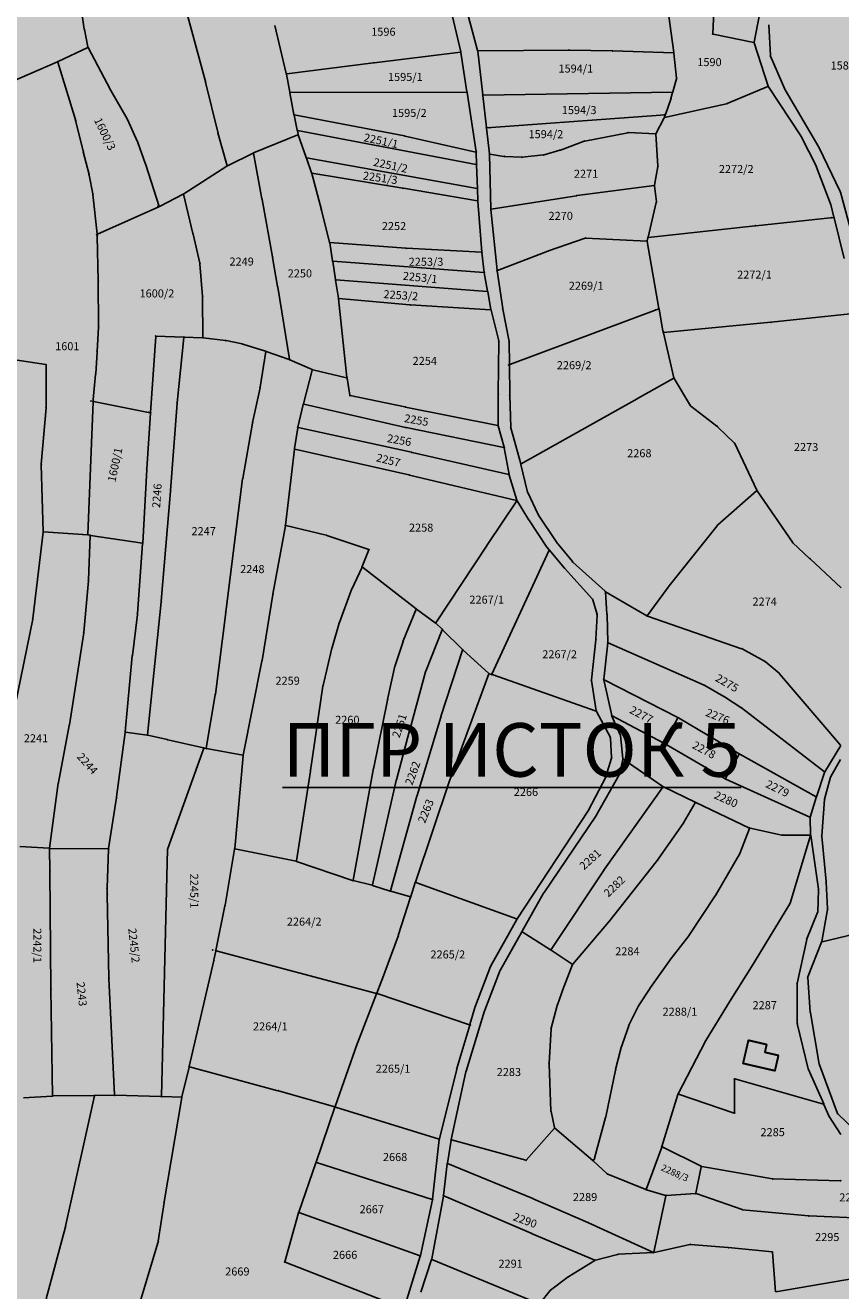
# Model space of a CAD drawing. Units: metres. Extents: x 7528497 to 7531417, y 4822995 to 4824480.
# Drawn here: x 7529656 to 7529961, y 4823550 to 4824022 of the extents above; entities that cross this region are included whole.
import ezdxf
from ezdxf.enums import TextEntityAlignment as Align

# ---------------------------------------------------------------- set-up
doc = ezdxf.new("R2010")
doc.units = ezdxf.units.M
for name, color, linetype in [('000_Legenda-text', 7, 'Continuous'), ('G_01_Parcele_granice', 254, 'Continuous'), ('G_02_Broj_parcele', 254, 'Continuous'), ('G_03_Objekti_granice', 254, 'Continuous'), ('G_25_Topografski znaci', 254, 'Continuous')]:
    doc.layers.add(name, color=color, linetype=linetype)
doc.layers.add('A_NAM_Poljoprivredno', color=7, linetype='Continuous', true_color=0xe2e2c5)
doc.layers.add('A_NAM_Sumsko', color=7, linetype='Continuous', true_color=0x73ce78)
doc.styles.add('0.KONACNO-istok 5 dobijena podloga- sredjen$0$STANDARD', font='txt')
doc.styles.add('Times', font='times.ttf')

# ---------------------------------------------------------------- blocks, each defined once
blk = doc.blocks.new('0.KONACNO-istok 5 dobijena podloga- sredjen$0$T1')
at = {"linetype": 'Continuous'}
blk.add_point((0, 0), dxfattribs=at)
at = {"style": '0.KONACNO-istok 5 dobijena podloga- sredjen$0$STANDARD'}
blk.add_attdef('OZN-TAC', (0, 0), '', height=5, dxfattribs=at)

msp = doc.modelspace()

# ---------------------------------------------------------------- hatches: boundary and pattern name
at = {"layer": 'A_NAM_Poljoprivredno'}
h = msp.add_hatch(color=256, dxfattribs=at)
h.dxf.hatch_style = 1
h.paths.add_polyline_path([(7530491.65, 4823954.18), (7530487.71, 4823950.34), (7530474.71, 4823954.09), (7530474.22, 4823951.87), (7530468.72, 4823952.21), (7530463.06, 4823949.79), (7530457.1, 4823947.25), (7530452.62, 4823942.72), (7530436.44, 4823973.77), (7530434.27, 4823982.47), (7530452.48, 4823993.33), (7530465.67, 4824001.2), (7530482.21, 4824006.58), (7530479.67, 4824018.37), (7530477.98, 4824026.75), (7530478.06, 4824046.38), (7530482.37, 4824062), (7530491.65, 4824060.89), (7530491.65, 4824080.03), (7530483.85, 4824078.3), (7530383.85, 4824072.67), (7530146.98, 4824059.41), (7530129.01, 4824058.48), (7529660.01, 4824073.52, 0.375605), (7529647.79, 4824063.5), (7529604.46, 4823804.28, -0.084019), (7529593.1, 4823771.48), (7529595.95, 4823765.31), (7529604.99, 4823742.64), (7529615.25, 4823725.95), (7529616.97, 4823709), (7529612.89, 4823685.24), (7529611.83, 4823664.51), (7529613.55, 4823652.33), (7529616.49, 4823644.08), (7529617.96, 4823635.38), (7529616.41, 4823627.78), (7529612.88, 4823619.6), (7529606.75, 4823606.96), (7529606.89, 4823599.23), (7529609.77, 4823583.44), (7529608.5, 4823572.18), (7529604.35, 4823565.85), (7529588.74, 4823559.74), (7529580.82, 4823557.82), (7529575.43, 4823548.23), (7529571.49, 4823541.26), (7529568.01, 4823528.18), (7529570.8, 4823511.37), (7529577.27, 4823489.17), (7529581.41, 4823480.42), (7529591.22, 4823445.8), (7529590.03, 4823439.6), (7529598.1, 4823433.21), (7529602.32, 4823428.17), (7529602.69, 4823418.75), (7529599.11, 4823383.07), (7529593.34, 4823368.39), (7529592.52, 4823364.27), (7529605.8, 4823350.48), (7529613.44, 4823340.49), (7529616.22, 4823333.4), (7529615.84, 4823319.06), (7529611.7, 4823309.95), (7529612.25, 4823292.78), (7529614.09, 4823266.6), (7529616.33, 4823253.68), (7529619.78, 4823236.51), (7529635.64, 4823204.22), (7529643.63, 4823189.21), (7529653.11, 4823173.23), (7529658.63, 4823165.86), (7529663.73, 4823147.96), (7529662.28, 4823137.59), (7529654.36, 4823125.41), (7529653.54, 4823113.47), (7529665.51, 4823086.4), (7529665.61, 4823084.92), (7529666.26, 4823075.66), (7529661.68, 4823066.24), (7529651.19, 4823050.99), (7529647.93, 4823042.31), (7529648.16, 4823038.93), (7529646.33, 4823024.36), (7529648.91, 4823020.09), (7530491.65, 4823020.09)])
h.paths.add_polyline_path([(7530049.2, 4823606.14), (7530038.73, 4823613.1), (7530025.29, 4823616.9), (7530016.16, 4823615.6), (7530006.35, 4823613.82), (7529993.17, 4823608.89), (7529982.67, 4823607.87), (7529966.15, 4823609.63), (7529959.5, 4823615.96), (7529952.65, 4823634.36), (7529949.28, 4823653.69), (7529948.3, 4823666.92), (7529953.57, 4823680.15), (7529987.18, 4823688.19), (7530000.33, 4823692.05), (7530004.03, 4823694.16), (7530024.01, 4823698.42), (7530049.29, 4823706.08), (7530058.51, 4823707.6), (7530077.75, 4823715.79), (7530077.03, 4823721.22), (7530087.38, 4823722.81), (7530105.78, 4823725.42), (7530112.9, 4823733.09), (7530117.58, 4823729.9), (7530124.97, 4823730.38), (7530132.68, 4823732.85), (7530135.54, 4823733.77), (7530143.46, 4823737.35), (7530153.1, 4823746.1), (7530138.86, 4823788.65), (7530127.29, 4823817.49), (7530113.21, 4823816.72), (7530106.9, 4823814.61), (7530099.24, 4823813.79), (7530077.92, 4823809.15), (7530052.41, 4823810.68), (7530034.66, 4823807.19), (7529999.85, 4823803.63), (7529998.49, 4823821.55), (7529997.81, 4823830.58), (7530001.45, 4823836.82), (7530005.7, 4823844.13), (7530020.43, 4823860.16), (7530033.58, 4823871.04), (7530051.78, 4823871.93), (7530067.54, 4823869.88), (7530085.52, 4823866.09), (7530117.21, 4823863.34), (7530111.39, 4823891.19), (7530150.69, 4823897.75), (7530153.45, 4823898.21), (7530153.55, 4823910.24), (7530152.94, 4823913.57), (7530153.03, 4823927.2), (7530155.72, 4823942.59), (7530158.93, 4823943.58), (7530185.47, 4823939.29), (7530210.17, 4823937.1), (7530218.02, 4823938.72), (7530222.43, 4823940.04), (7530228.61, 4823943.21), (7530236.45, 4823951.94), (7530240.78, 4823955.64), (7530249.02, 4823962.8), (7530258.33, 4823975.89), (7530262.73, 4823975.91), (7530272.57, 4823977.52), (7530290.79, 4823981.57), (7530306.96, 4823996.96), (7530307.07, 4823999.92), (7530307.6, 4824014.05), (7530288.16, 4824011.68), (7530299.24, 4824030.72), (7530322.12, 4824026.51), (7530329.77, 4824026.08), (7530341.36, 4824022.84), (7530378.72, 4824012.2), (7530374.67, 4823992.74), (7530373.54, 4823986.97), (7530380.05, 4823986.83), (7530390.56, 4823986.6), (7530396.49, 4823984.51), (7530394.31, 4823972.67), (7530396.25, 4823954.1), (7530375.93, 4823946.48), (7530372.8, 4823948.98), (7530368.89, 4823956.53), (7530367.62, 4823970.98), (7530366.04, 4823983.32), (7530341.54, 4823970.59), (7530320.77, 4823959.06), (7530314.09, 4823955.55), (7530301.7, 4823949.03), (7530291.96, 4823943.91), (7530286.49, 4823938.28), (7530270.05, 4823921.35), (7530261.37, 4823907.77), (7530255.93, 4823904), (7530244.08, 4823896.92), (7530228.79, 4823885.72), (7530220.48, 4823873.82), (7530211.59, 4823859.62), (7530232.41, 4823847.53), (7530248.25, 4823837.49), (7530244.26, 4823819.69), (7530241.22, 4823799.7), (7530237.03, 4823779.7), (7530221.95, 4823753.89), (7530235.73, 4823747.03), (7530243.37, 4823741.09), (7530249.2, 4823735.16), (7530256.43, 4823726.43), (7530275.37, 4823700.88), (7530263.17, 4823671.81), (7530249.86, 4823689.46), (7530242.47, 4823701.03), (7530233.11, 4823715.79), (7530226.61, 4823724.25), (7530212.52, 4823739.38), (7530203.65, 4823732.25), (7530193.92, 4823729.08), (7530155.35, 4823710.87), (7530137.24, 4823704.07), (7530122.73, 4823698.62), (7530094.41, 4823689.53), (7530066.74, 4823680.39), (7530034.28, 4823660.72), (7530041.03, 4823635.49), (7530044.62, 4823623.06)], flags=16)
at = {"layer": 'A_NAM_Sumsko'}
msp.add_hatch(color=256, dxfattribs=at).paths.add_polyline_path([(7530228.61, 4823943.21), (7530236.45, 4823951.94), (7530240.78, 4823955.64), (7530249.02, 4823962.8), (7530258.33, 4823975.89), (7530262.73, 4823975.91), (7530272.57, 4823977.52), (7530290.79, 4823981.57), (7530306.96, 4823996.96), (7530307.07, 4823999.92), (7530307.6, 4824014.05), (7530288.16, 4824011.68), (7530299.24, 4824030.72), (7530322.12, 4824026.51), (7530329.77, 4824026.08), (7530341.36, 4824022.84), (7530378.72, 4824012.2), (7530374.67, 4823992.74), (7530373.54, 4823986.97), (7530380.05, 4823986.83), (7530390.56, 4823986.6), (7530396.49, 4823984.51), (7530394.31, 4823972.67), (7530396.25, 4823954.1), (7530375.93, 4823946.48), (7530372.8, 4823948.98), (7530368.89, 4823956.53), (7530367.62, 4823970.98), (7530366.04, 4823983.32), (7530341.54, 4823970.59), (7530320.77, 4823959.06), (7530314.09, 4823955.55), (7530301.7, 4823949.03), (7530291.96, 4823943.91), (7530286.49, 4823938.28), (7530270.05, 4823921.35), (7530261.37, 4823907.77), (7530255.93, 4823904), (7530244.08, 4823896.92), (7530228.79, 4823885.72), (7530220.48, 4823873.82), (7530211.59, 4823859.62), (7530232.41, 4823847.53), (7530248.25, 4823837.49), (7530244.26, 4823819.69), (7530241.22, 4823799.7), (7530237.03, 4823779.7), (7530221.95, 4823753.89), (7530235.73, 4823747.03), (7530243.37, 4823741.09), (7530249.2, 4823735.16), (7530256.43, 4823726.43), (7530275.37, 4823700.88), (7530263.17, 4823671.81), (7530249.86, 4823689.46), (7530242.47, 4823701.03), (7530233.11, 4823715.79), (7530226.61, 4823724.25), (7530212.52, 4823739.38), (7530203.65, 4823732.25), (7530193.92, 4823729.08), (7530155.35, 4823710.87), (7530137.24, 4823704.07), (7530122.73, 4823698.62), (7530094.41, 4823689.53), (7530066.74, 4823680.39), (7530034.28, 4823660.72), (7530041.03, 4823635.49), (7530044.62, 4823623.06), (7530049.2, 4823606.14), (7530038.73, 4823613.1), (7530025.29, 4823616.9), (7530016.16, 4823615.6), (7530006.35, 4823613.82), (7529993.17, 4823608.89), (7529982.67, 4823607.87), (7529966.15, 4823609.63), (7529959.5, 4823615.96), (7529952.65, 4823634.36), (7529949.28, 4823653.69), (7529948.3, 4823666.92), (7529953.57, 4823680.15), (7529987.18, 4823688.19), (7530000.33, 4823692.05), (7530004.03, 4823694.16), (7530024.01, 4823698.42), (7530049.29, 4823706.08), (7530058.51, 4823707.6), (7530077.75, 4823715.79), (7530077.03, 4823721.22), (7530087.38, 4823722.81), (7530105.78, 4823725.42), (7530112.9, 4823733.09), (7530117.58, 4823729.9), (7530124.97, 4823730.38), (7530132.68, 4823732.85), (7530135.54, 4823733.77), (7530143.46, 4823737.35), (7530153.1, 4823746.1), (7530138.86, 4823788.65), (7530127.29, 4823817.49), (7530113.21, 4823816.72), (7530106.9, 4823814.61), (7530099.24, 4823813.79), (7530077.92, 4823809.15), (7530052.41, 4823810.68), (7530034.66, 4823807.19), (7529999.85, 4823803.63), (7529998.49, 4823821.55), (7529997.81, 4823830.58), (7530001.45, 4823836.82), (7530005.7, 4823844.13), (7530020.43, 4823860.16), (7530033.58, 4823871.04), (7530051.78, 4823871.93), (7530067.54, 4823869.88), (7530085.52, 4823866.09), (7530117.21, 4823863.34), (7530111.39, 4823891.19), (7530150.69, 4823897.75), (7530153.45, 4823898.21), (7530153.55, 4823910.24), (7530152.94, 4823913.57), (7530153.03, 4823927.2), (7530155.72, 4823942.59), (7530158.93, 4823943.58), (7530185.47, 4823939.29), (7530210.17, 4823937.1), (7530218.02, 4823938.72), (7530222.43, 4823940.04)])

# ---------------------------------------------------------------- linework, layer by layer
at = {"layer": 'G_01_Parcele_granice', "linetype": 'Continuous'}
for p, q in [((7529814.22, 4824053.13), (7529825.05, 4824012.95)), ((7529810.4, 4824048.5), (7529818.74, 4824012.43)), ((7529712.22, 4824042.64), (7529723.4, 4824001.31)), ((7529898.3, 4824012.23), (7529894.12, 4824042.25)), ((7529678.17, 4824020.96), (7529675.69, 4824038.11)), ((7529912.87, 4824019.21), (7529913.66, 4824035.58)), ((7529931.01, 4824030.28), (7529928.32, 4824016.07)), ((7529753.59, 4824004.31), (7529749.33, 4824022.28)), ((7529934.41, 4824011.03), (7529933.82, 4824022.52)), ((7529679.52, 4824014.26), (7529678.21, 4824020.72)), ((7529928.18, 4824015.97), (7529912.98, 4824019.07)), ((7529668.38, 4824008.79), (7529679.43, 4824014.09)), ((7529679.6, 4824014.03), (7529687.9, 4823998.2)), ((7529818.65, 4824012.29), (7529786.45, 4824008.38)), ((7529818.79, 4824012.19), (7529821.05, 4823997.5)), ((7529825.09, 4824012.71), (7529826.95, 4823996.41)), ((7529859.11, 4824013.07), (7529825.2, 4824012.83)), ((7529875.33, 4824012.76), (7529859.35, 4824013.07)), ((7529898.2, 4824012.11), (7529875.57, 4824012.76)), ((7529933.51, 4823999.63), (7529928.34, 4824015.83)), ((7529668.16, 4824008.69), (7529647.53, 4823999.79)), ((7529674.95, 4823986.72), (7529668.31, 4824008.62)), ((7529786.21, 4824008.34), (7529753.74, 4824004.21)), ((7529899.32, 4824002.57), (7529898.33, 4824011.99)), ((7529939.74, 4823998.48), (7529934.47, 4824010.8)), ((7529753.64, 4824004.07), (7529754.91, 4823997.32)), ((7529688.02, 4823997.98), (7529694.23, 4823987.4)), ((7529723.46, 4824001.07), (7529728.01, 4823982.46)), ((7529897.94, 4823997.47), (7529899.3, 4824002.33)), ((7529933.43, 4823999.46), (7529918.25, 4823993.1)), ((7529945.69, 4823981.01), (7529933.62, 4823999.41)), ((7529952.52, 4823976.84), (7529939.85, 4823998.26)), ((7529754.95, 4823997.08), (7529756.46, 4823989.08)), ((7529820.95, 4823997.38), (7529755.05, 4823997.2)), ((7529824.49, 4823975.1), (7529821.09, 4823997.26)), ((7529828.33, 4823984.19), (7529826.97, 4823996.17)), ((7529827.08, 4823996.29), (7529897.79, 4823997.35)), ((7529897.18, 4823994.77), (7529895.2, 4823989.09)), ((7529897.25, 4823995.01), (7529897.88, 4823997.23)), ((7529756.51, 4823988.84), (7529757.67, 4823983.21)), ((7529797.71, 4823981.05), (7529756.6, 4823988.94)), ((7529828.46, 4823984.08), (7529895.04, 4823988.96)), ((7529895.12, 4823988.85), (7529894.81, 4823987.98)), ((7529918.01, 4823993.02), (7529894.89, 4823987.89)), ((7529677.74, 4823975.37), (7529675.02, 4823986.48)), ((7529694.34, 4823987.18), (7529698.04, 4823978.84)), ((7529829.45, 4823974.36), (7529828.35, 4823983.95)), ((7529894.71, 4823987.75), (7529891.6, 4823981.88)), ((7529728.07, 4823982.22), (7529731.48, 4823969.91)), ((7529757.91, 4823981.47), (7529741.4, 4823974.72)), ((7529757.73, 4823982.97), (7529758, 4823981.64)), ((7529757.82, 4823983.07), (7529824.55, 4823970.38)), ((7529758.07, 4823981.4), (7529761.03, 4823972.95)), ((7529824.39, 4823975.01), (7529797.95, 4823981)), ((7529855.98, 4823975.77), (7529864.88, 4823979.08)), ((7529865.12, 4823979.14), (7529881.1, 4823982.25)), ((7529881.34, 4823982.26), (7529891.42, 4823981.78)), ((7529891.55, 4823981.65), (7529892.41, 4823969.84)), ((7529951.54, 4823969.65), (7529945.82, 4823980.8)), ((7529679.93, 4823966.65), (7529677.8, 4823975.13)), ((7529698.13, 4823978.61), (7529701.06, 4823970.54)), ((7529731.62, 4823969.85), (7529741.17, 4823974.61)), ((7529741.3, 4823974.55), (7529744.5, 4823957.57)), ((7529824.67, 4823970.48), (7529824.51, 4823974.86)), ((7529849.84, 4823973.97), (7529855.74, 4823975.69)), ((7529960.48, 4823960.24), (7529952.63, 4823976.62)), ((7529701.14, 4823970.3), (7529706.07, 4823954.69)), ((7529715.34, 4823959.42), (7529731.4, 4823969.72)), ((7529763.01, 4823967.29), (7529761.11, 4823972.71)), ((7529761.19, 4823972.81), (7529824.85, 4823961.35)), ((7529824.97, 4823961.45), (7529824.67, 4823970.24)), ((7529830.02, 4823953.76), (7529829.46, 4823974.12)), ((7529829.58, 4823974.22), (7529834.88, 4823973.4)), ((7529835.12, 4823973.37), (7529841.48, 4823973.06)), ((7529841.72, 4823973.06), (7529849.6, 4823973.92)), ((7529892.4, 4823969.6), (7529891.1, 4823962.64)), ((7529679.98, 4823966.41), (7529681.37, 4823959.4)), ((7529766.71, 4823953.46), (7529763.08, 4823967.05)), ((7529763.17, 4823967.15), (7529797.08, 4823961.51)), ((7529956.84, 4823955.67), (7529951.64, 4823969.42)), ((7529797.32, 4823961.47), (7529825, 4823956.83)), ((7529824.97, 4823961.21), (7529825.12, 4823956.93)), ((7529890.96, 4823962.5), (7529862.18, 4823958.76)), ((7529891.8, 4823956.39), (7529891.09, 4823962.4)), ((7529681.4, 4823959.16), (7529682.93, 4823944.42)), ((7529706.22, 4823954.63), (7529715.12, 4823959.29)), ((7529715.26, 4823959.23), (7529718.7, 4823944.61)), ((7529744.54, 4823957.33), (7529748.45, 4823935.93)), ((7529825.13, 4823956.69), (7529826.65, 4823937.69)), ((7529861.94, 4823958.72), (7529830.14, 4823953.66)), ((7529891.78, 4823956.15), (7529888.68, 4823943.26)), ((7529958.08, 4823950.7), (7529956.91, 4823955.43)), ((7529960.56, 4823960.01), (7529966.26, 4823938.86)), ((7529683.05, 4823944.35), (7529706, 4823954.52)), ((7529769.76, 4823941.32), (7529766.77, 4823953.22)), ((7529830.03, 4823953.52), (7529832.32, 4823930.86)), ((7529888.77, 4823943.15), (7529928.68, 4823947.47)), ((7529928.92, 4823947.49), (7529957.99, 4823950.57)), ((7529958.14, 4823950.46), (7529961.89, 4823935.23)), ((7529682.98, 4823943.9), (7529682.95, 4823944.18)), ((7529683.4, 4823926.99), (7529682.99, 4823943.66)), ((7529718.76, 4823944.37), (7529721.29, 4823933.55)), ((7529798.21, 4823939.13), (7529769.91, 4823941.19)), ((7529865.26, 4823942.83), (7529851.52, 4823938.08)), ((7529888.19, 4823941.75), (7529865.5, 4823942.86)), ((7529892.78, 4823916.6), (7529888.33, 4823941.62)), ((7529888.34, 4823941.86), (7529888.62, 4823943.02)), ((7529769.81, 4823941.08), (7529770.88, 4823934.37)), ((7529826.54, 4823937.58), (7529798.45, 4823939.11)), ((7529827.49, 4823930.1), (7529826.67, 4823937.45)), ((7529851.28, 4823938), (7529832.45, 4823930.78)), ((7529721.33, 4823933.31), (7529722.32, 4823921.08)), ((7529748.49, 4823935.69), (7529750.35, 4823924.85)), ((7529770.92, 4823934.13), (7529771.99, 4823927.43)), ((7529771.02, 4823934.24), (7529827.38, 4823929.99)), ((7529772.03, 4823927.19), (7529773.11, 4823920.48)), ((7529828.67, 4823922.92), (7529772.13, 4823927.3)), ((7529827.52, 4823929.86), (7529828.77, 4823923.03)), ((7529832.35, 4823930.62), (7529834.41, 4823916.65)), ((7529683.47, 4823909.85), (7529683.4, 4823926.75)), ((7529750.39, 4823924.61), (7529754.74, 4823897.64)), ((7529830.02, 4823916.2), (7529828.81, 4823922.79)), ((7529722.33, 4823920.84), (7529722.39, 4823905.8)), ((7529776.25, 4823890.86), (7529773.14, 4823920.24)), ((7529773.25, 4823920.35), (7529799.78, 4823917.98)), ((7529800.02, 4823917.96), (7529829.92, 4823916.09)), ((7529830.07, 4823915.96), (7529832.92, 4823904.51)), ((7529834.45, 4823916.41), (7529836.79, 4823904.23)), ((7529837.02, 4823895.68), (7529892.68, 4823916.44)), ((7529894.26, 4823908.28), (7529892.82, 4823916.36)), ((7529966.5, 4823914.83), (7529934.73, 4823911.49)), ((7529682.94, 4823900.59), (7529683.46, 4823909.61)), ((7529934.49, 4823911.47), (7529894.52, 4823907.65)), ((7529704.85, 4823906.19), (7529702.92, 4823877.78)), ((7529715.27, 4823905.91), (7529704.98, 4823906.31)), ((7529715.38, 4823905.79), (7529712.82, 4823881.44)), ((7529722.27, 4823905.68), (7529715.51, 4823905.91)), ((7529730.86, 4823904.66), (7529722.51, 4823905.67)), ((7529737.08, 4823903.39), (7529731.1, 4823904.62)), ((7529832.95, 4823904.27), (7529832.74, 4823884.82)), ((7529836.81, 4823903.99), (7529836.9, 4823895.76)), ((7529894.31, 4823908.04), (7529894.37, 4823907.76)), ((7529894.43, 4823907.52), (7529898.38, 4823890.75)), ((7529682.41, 4823892.22), (7529682.92, 4823900.35)), ((7529745.85, 4823900.67), (7529737.32, 4823903.32)), ((7529743.86, 4823887.25), (7529745.95, 4823900.51)), ((7529746.09, 4823900.59), (7529754.64, 4823897.56)), ((7529663.8, 4823895.65), (7529647.42, 4823898.18)), ((7529663.9, 4823879.74), (7529663.92, 4823895.51)), ((7529754.87, 4823897.47), (7529763.23, 4823893.79)), ((7529837.02, 4823884.33), (7529836.9, 4823895.52)), ((7529681.49, 4823882.6), (7529682.39, 4823891.98)), ((7529763.31, 4823893.62), (7529760, 4823881)), ((7529763.46, 4823893.71), (7529776.14, 4823890.77)), ((7529776.28, 4823890.62), (7529777.36, 4823884.21)), ((7529884.8, 4823883.04), (7529898.3, 4823890.57)), ((7529898.47, 4823890.52), (7529904.49, 4823880.32)), ((7529741.03, 4823874.06), (7529743.81, 4823887.01)), ((7529832.74, 4823884.58), (7529832.69, 4823873)), ((7529681.46, 4823881.77), (7529679.5, 4823832.25)), ((7529681.46, 4823882.01), (7529681.48, 4823882.36)), ((7529702.79, 4823877.68), (7529681.58, 4823881.87)), ((7529712.8, 4823881.2), (7529710.4, 4823848.66)), ((7529759.94, 4823880.76), (7529757.93, 4823872.27)), ((7529760.09, 4823880.85), (7529798.15, 4823872.19)), ((7529777.5, 4823884.06), (7529797.88, 4823879.84)), ((7529798.12, 4823879.79), (7529832.57, 4823872.9)), ((7529837.41, 4823872.3), (7529837.02, 4823884.09)), ((7529841.31, 4823858.55), (7529884.58, 4823882.92)), ((7529904.65, 4823880.13), (7529914.41, 4823872.65)), ((7529662.07, 4823858.49), (7529663.89, 4823879.5)), ((7529701.49, 4823856.75), (7529702.9, 4823877.54)), ((7529737.31, 4823853.19), (7529740.98, 4823873.82)), ((7529757.88, 4823872.03), (7529756.71, 4823864.28)), ((7529800.33, 4823862.9), (7529758.02, 4823872.12)), ((7529798.39, 4823872.13), (7529834.86, 4823864.69)), ((7529832.72, 4823872.76), (7529834.95, 4823864.78)), ((7529841.17, 4823858.61), (7529837.44, 4823872.06)), ((7529914.6, 4823872.48), (7529920.98, 4823866.35)), ((7529921.12, 4823866.15), (7529929.29, 4823848.71)), ((7529756.68, 4823864.04), (7529753.31, 4823835.69)), ((7529756.81, 4823864.13), (7529799.41, 4823854.44)), ((7529836.68, 4823854.58), (7529800.57, 4823862.84)), ((7529835, 4823864.54), (7529836.78, 4823854.67)), ((7529662.81, 4823833.33), (7529662.06, 4823858.25)), ((7529699.98, 4823829.04), (7529701.47, 4823856.51)), ((7529843.68, 4823848.08), (7529841.23, 4823858.37)), ((7529731.03, 4823803.38), (7529737.27, 4823852.95)), ((7529799.65, 4823854.38), (7529839.62, 4823844.93)), ((7529839.7, 4823845.02), (7529836.84, 4823854.43)), ((7529710.38, 4823848.42), (7529706.89, 4823807.27)), ((7529847.64, 4823839.7), (7529843.76, 4823847.85)), ((7529914.66, 4823835.69), (7529929.25, 4823848.52)), ((7529929.41, 4823848.5), (7529942.58, 4823829.3)), ((7529839.67, 4823844.8), (7529828.8, 4823828.49)), ((7529839.81, 4823844.79), (7529844.06, 4823837.87)), ((7529844.2, 4823837.66), (7529850.9, 4823827.52)), ((7529854.4, 4823829.59), (7529847.76, 4823839.49)), ((7529658.94, 4823800.9), (7529662.8, 4823833.09)), ((7529662.93, 4823833.2), (7529679.38, 4823832.14)), ((7529748.61, 4823810), (7529753.28, 4823835.45)), ((7529753.42, 4823835.54), (7529768.51, 4823831.96)), ((7529897.11, 4823813.69), (7529914.49, 4823835.51)), ((7529679.62, 4823832.1), (7529680.26, 4823831.94)), ((7529680.38, 4823831.79), (7529679.73, 4823815.12)), ((7529699.85, 4823828.94), (7529680.5, 4823831.89)), ((7529698, 4823802.64), (7529699.96, 4823828.8)), ((7529768.75, 4823831.89), (7529784.41, 4823826.65)), ((7529828.66, 4823828.29), (7529809.39, 4823799.29)), ((7529860.43, 4823822.08), (7529854.55, 4823829.39)), ((7529942.74, 4823829.11), (7529949.03, 4823823.25)), ((7529784.48, 4823826.49), (7529781.98, 4823820.23)), ((7529830.37, 4823780.04), (7529851.76, 4823826.31)), ((7529851.05, 4823827.32), (7529851.73, 4823826.52)), ((7529851.89, 4823826.32), (7529857.41, 4823819.75)), ((7529949.21, 4823823.08), (7529960.79, 4823812.35)), ((7529777.94, 4823811.6), (7529781.88, 4823820)), ((7529782.03, 4823820.03), (7529802.06, 4823804.5)), ((7529857.57, 4823819.56), (7529867.94, 4823808.07)), ((7529872.65, 4823811.01), (7529860.6, 4823821.9)), ((7529679.72, 4823814.88), (7529678, 4823795.75)), ((7529744.53, 4823785.21), (7529748.57, 4823809.76)), ((7529773.46, 4823799.4), (7529777.85, 4823811.37)), ((7529872.75, 4823810.81), (7529873.36, 4823802.49)), ((7529888.22, 4823801.82), (7529872.85, 4823810.87)), ((7529888.4, 4823801.86), (7529896.96, 4823813.49)), ((7529706.87, 4823807.03), (7529701.81, 4823757.45)), ((7529802.11, 4823804.3), (7529797.29, 4823792.51)), ((7529809.22, 4823799.26), (7529802.26, 4823804.35)), ((7529868.05, 4823807.86), (7529869.64, 4823802.38)), ((7529649.03, 4823751.96), (7529658.91, 4823800.66)), ((7529696.11, 4823787.1), (7529697.97, 4823802.4)), ((7529727.12, 4823772.63), (7529730.99, 4823803.14)), ((7529869.66, 4823802.14), (7529869.23, 4823793.19)), ((7529873.37, 4823802.25), (7529873.65, 4823791.99)), ((7529923.64, 4823789.57), (7529888.45, 4823801.72)), ((7529677.97, 4823795.51), (7529672.58, 4823761.19)), ((7529770.71, 4823789.99), (7529773.39, 4823799.16)), ((7529811.79, 4823796.65), (7529805.68, 4823781.19)), ((7529811.75, 4823796.86), (7529809.41, 4823799.1)), ((7529819.34, 4823789.29), (7529811.93, 4823796.68)), ((7529797.2, 4823792.27), (7529794.24, 4823783.28)), ((7529869.21, 4823792.95), (7529867.52, 4823777.95)), ((7529872.18, 4823778.18), (7529873.64, 4823791.75)), ((7529873.76, 4823791.82), (7529909.69, 4823775.91)), ((7529693.46, 4823758.55), (7529696.08, 4823786.86)), ((7529767.32, 4823775.89), (7529770.65, 4823789.75)), ((7529811.37, 4823764.24), (7529819.39, 4823789.08)), ((7529829.19, 4823780.37), (7529819.52, 4823789.12)), ((7529932.17, 4823784.97), (7529923.87, 4823789.47)), ((7529737.49, 4823749.87), (7529744.49, 4823784.97)), ((7529794.17, 4823783.04), (7529791.43, 4823770.66)), ((7529805.6, 4823780.95), (7529800.09, 4823760.68)), ((7529937.6, 4823780.41), (7529932.38, 4823784.83)), ((7529814.81, 4823740.83), (7529829.24, 4823780.17)), ((7529830.2, 4823779.97), (7529829.4, 4823780.25)), ((7529869.28, 4823766.31), (7529830.44, 4823779.89)), ((7529867.53, 4823777.71), (7529869.38, 4823766.39)), ((7529872.2, 4823777.94), (7529875.12, 4823764.65)), ((7529899.8, 4823763.91), (7529872.28, 4823778)), ((7529960.62, 4823753.61), (7529937.78, 4823780.24)), ((7529727.08, 4823772.39), (7529723.72, 4823752.43)), ((7529762.62, 4823744.15), (7529767.27, 4823775.65)), ((7529909.91, 4823775.8), (7529917.05, 4823771.78)), ((7529917.26, 4823771.65), (7529923.39, 4823767.64)), ((7529791.38, 4823770.42), (7529786.23, 4823745.19)), ((7529923.59, 4823767.49), (7529954.55, 4823743.55)), ((7529802.41, 4823734.79), (7529811.29, 4823764)), ((7529869.46, 4823766.16), (7529874.61, 4823756.39)), ((7529878.31, 4823757.47), (7529875.2, 4823764.42)), ((7529875.26, 4823764.47), (7529894.57, 4823754.25)), ((7529894.74, 4823754.3), (7529899.85, 4823763.74)), ((7529922.7, 4823750.31), (7529900.02, 4823763.79)), ((7529672.54, 4823760.95), (7529668.47, 4823739.56)), ((7529690.23, 4823734.21), (7529693.43, 4823758.31)), ((7529701.68, 4823757.35), (7529693.57, 4823758.41)), ((7529709.09, 4823755.66), (7529701.92, 4823757.3)), ((7529800.03, 4823760.44), (7529794.75, 4823740.64)), ((7529879.31, 4823748.49), (7529878.37, 4823757.24)), ((7529709.31, 4823714.97), (7529722.81, 4823752.38)), ((7529722.73, 4823752.53), (7529709.33, 4823755.6)), ((7529723.58, 4823752.34), (7529722.97, 4823752.47)), ((7529737.35, 4823749.77), (7529723.82, 4823752.29)), ((7529874.68, 4823756.16), (7529875.09, 4823748.98)), ((7529894.79, 4823754.13), (7529917.5, 4823741.03)), ((7529954.71, 4823743.58), (7529960.64, 4823753.41)), ((7529734.33, 4823715.02), (7529737.46, 4823749.63)), ((7529875.06, 4823748.74), (7529872.99, 4823741.8)), ((7529879.29, 4823748.25), (7529878.05, 4823742.66)), ((7529894.2, 4823738.07), (7529879.42, 4823748.3)), ((7529917.67, 4823741.08), (7529922.75, 4823750.14)), ((7529951.43, 4823734.22), (7529922.92, 4823750.19)), ((7529956.91, 4823741.81), (7529960.58, 4823748.24)), ((7529757.37, 4823710.34), (7529762.58, 4823743.91)), ((7529786.19, 4823744.95), (7529778.52, 4823703.13)), ((7529954.61, 4823743.35), (7529951.58, 4823734.28)), ((7529668.43, 4823739.32), (7529665.18, 4823715.16)), ((7529794.69, 4823740.4), (7529785.76, 4823701.37)), ((7529801.85, 4823702.47), (7529814.73, 4823740.59)), ((7529872.89, 4823741.57), (7529866.49, 4823729.24)), ((7529877.96, 4823742.43), (7529869.37, 4823727.24)), ((7529917.72, 4823740.92), (7529949.1, 4823726.65)), ((7529954.62, 4823733.46), (7529956.82, 4823741.58)), ((7529687.24, 4823714.92), (7529690.19, 4823733.97)), ((7529792.49, 4823699.19), (7529802.34, 4823734.55)), ((7529872.44, 4823707.25), (7529894.23, 4823737.9)), ((7529906.26, 4823732.25), (7529894.41, 4823737.95)), ((7529949.25, 4823726.72), (7529951.5, 4823734.04)), ((7529866.36, 4823729.03), (7529839.78, 4823688.72)), ((7529901.91, 4823724.51), (7529906.31, 4823732.09)), ((7529926.58, 4823722.63), (7529906.48, 4823732.15)), ((7529953.56, 4823719.76), (7529954.58, 4823733.22)), ((7529869.24, 4823727.03), (7529849.84, 4823698.52)), ((7529891.82, 4823710.14), (7529901.78, 4823724.3)), ((7529949.21, 4823726.48), (7529949.42, 4823720.02)), ((7529922.93, 4823713.09), (7529926.64, 4823722.46)), ((7529938.69, 4823719.99), (7529926.81, 4823722.55)), ((7529949.3, 4823719.9), (7529938.93, 4823719.96)), ((7529949.38, 4823719.78), (7529941.71, 4823694.6)), ((7529952.29, 4823699.78), (7529949.44, 4823719.78)), ((7529955.15, 4823702.61), (7529953.56, 4823719.52)), ((7529665.04, 4823715.05), (7529654.04, 4823715.77)), ((7529665.16, 4823714.92), (7529665.33, 4823706.67)), ((7529665.28, 4823715.04), (7529687.1, 4823714.8)), ((7529686.67, 4823700.27), (7529687.22, 4823714.68)), ((7529706.94, 4823622.46), (7529709.27, 4823714.73)), ((7529730.73, 4823693.76), (7529734.3, 4823714.78)), ((7529734.44, 4823714.88), (7529757.23, 4823710.24)), ((7529778.38, 4823703.05), (7529757.47, 4823710.18)), ((7529874.08, 4823687.65), (7529891.67, 4823709.94)), ((7529913.86, 4823697.46), (7529922.82, 4823712.86)), ((7529665.33, 4823706.43), (7529665.68, 4823662.65)), ((7529852.49, 4823677.23), (7529872.3, 4823707.05)), ((7529778.62, 4823702.98), (7529785.61, 4823701.28)), ((7529785.85, 4823701.21), (7529792.34, 4823699.11)), ((7529801.77, 4823702.23), (7529800.11, 4823697.04)), ((7529839.59, 4823688.66), (7529801.93, 4823702.31)), ((7529955.77, 4823692.44), (7529955.17, 4823702.37)), ((7529686.72, 4823697.97), (7529686.67, 4823700.03)), ((7529687.35, 4823666.69), (7529686.72, 4823697.73)), ((7529799.95, 4823696.95), (7529792.58, 4823699.04)), ((7529795.43, 4823682.45), (7529800.03, 4823696.8)), ((7529849.71, 4823698.31), (7529841.63, 4823684.08)), ((7529904.02, 4823682.56), (7529913.73, 4823697.25)), ((7529952.06, 4823691.28), (7529952.31, 4823699.54)), ((7529727.3, 4823676.94), (7529730.68, 4823693.52)), ((7529941.61, 4823694.37), (7529928.7, 4823673.03)), ((7529948.04, 4823681.25), (7529952.01, 4823691.04)), ((7529953.59, 4823680.27), (7529955.76, 4823692.2)), ((7529839.65, 4823688.51), (7529829.97, 4823671.11)), ((7529860.56, 4823671.84), (7529873.92, 4823687.45)), ((7529953.69, 4823680.18), (7529987.06, 4823688.16)), ((7529789.15, 4823665.48), (7529795.35, 4823682.21)), ((7529841.51, 4823683.86), (7529833.59, 4823669.72)), ((7529852.31, 4823677.2), (7529841.68, 4823683.9)), ((7529903.87, 4823682.36), (7529897.74, 4823674.42)), ((7529726.57, 4823673.39), (7529727.24, 4823676.7)), ((7529787.24, 4823660.89), (7529727.39, 4823676.79)), ((7529860.38, 4823671.81), (7529852.52, 4823677.06)), ((7529947.96, 4823681.01), (7529944.38, 4823664.62)), ((7529948.35, 4823667.04), (7529953.52, 4823680.03)), ((7529717.33, 4823633.6), (7529726.51, 4823673.15)), ((7529897.59, 4823674.22), (7529889.64, 4823663.09)), ((7529928.57, 4823672.81), (7529918.55, 4823656.76)), ((7529829.87, 4823670.88), (7529824.26, 4823656.19)), ((7529833.49, 4823669.49), (7529827.72, 4823654.56)), ((7529857.32, 4823663.62), (7529860.43, 4823671.62)), ((7529687.36, 4823666.45), (7529689.42, 4823622.95)), ((7529787.41, 4823660.98), (7529789.06, 4823665.24)), ((7529854.82, 4823656.66), (7529857.23, 4823663.38)), ((7529889.5, 4823662.88), (7529885.19, 4823656.2)), ((7529944.35, 4823664.38), (7529944.4, 4823649.85)), ((7529949.27, 4823653.81), (7529948.31, 4823666.8)), ((7529665.68, 4823662.41), (7529666.3, 4823622.69)), ((7529780.14, 4823642.32), (7529787.31, 4823660.74)), ((7529822.02, 4823649.13), (7529787.48, 4823660.82)), ((7529827.64, 4823654.32), (7529820.71, 4823631.83)), ((7529824.18, 4823655.95), (7529822.18, 4823649.21)), ((7529852.52, 4823647.89), (7529854.75, 4823656.42)), ((7529885.06, 4823655.98), (7529881.57, 4823649)), ((7529918.41, 4823656.54), (7529910.32, 4823643.31)), ((7529952.63, 4823634.48), (7529949.3, 4823653.57)), ((7529817.31, 4823632.86), (7529822.1, 4823648.97)), ((7529881.47, 4823648.77), (7529878.45, 4823639.89)), ((7529944.43, 4823649.61), (7529948.49, 4823632.7)), ((7529851.77, 4823634.79), (7529852.48, 4823647.65)), ((7529780.05, 4823642.08), (7529771.85, 4823618.62)), ((7529878.38, 4823639.65), (7529876.6, 4823632.41)), ((7529910.19, 4823643.09), (7529899.95, 4823623.41)), ((7529852.43, 4823616.96), (7529851.76, 4823634.55)), ((7529959.46, 4823616.08), (7529952.69, 4823634.24)), ((7529717.27, 4823633.36), (7529714.58, 4823622.25)), ((7529750.46, 4823624.55), (7529717.42, 4823633.45)), ((7529810.79, 4823606.56), (7529817.24, 4823632.62)), ((7529820.64, 4823631.59), (7529815.19, 4823606.3)), ((7529876.54, 4823632.17), (7529872.9, 4823614.78)), ((7529948.57, 4823632.47), (7529954.28, 4823619.65)), ((7529921.03, 4823616.3), (7529920.93, 4823628.84)), ((7529921.05, 4823628.93), (7529954.21, 4823619.57)), ((7529666.18, 4823622.56), (7529655.4, 4823621.83)), ((7529666.42, 4823622.57), (7529681.88, 4823622.75)), ((7529681.97, 4823622.63), (7529671.18, 4823573.93)), ((7529689.31, 4823622.83), (7529682.12, 4823622.75)), ((7529689.55, 4823622.83), (7529706.82, 4823622.34)), ((7529714.43, 4823622.13), (7529707.06, 4823622.34)), ((7529714.53, 4823622.01), (7529707.98, 4823583.06)), ((7529771.69, 4823618.53), (7529750.7, 4823624.49)), ((7529893.86, 4823603.76), (7529899.85, 4823623.18)), ((7529900.01, 4823623.26), (7529920.91, 4823616.22)), ((7529764.76, 4823597.84), (7529771.77, 4823618.38)), ((7529771.93, 4823618.46), (7529810.64, 4823606.48)), ((7529853.76, 4823610.76), (7529852.46, 4823616.72)), ((7529954.38, 4823619.43), (7529956.25, 4823615.11)), ((7529966.06, 4823609.72), (7529959.59, 4823615.87)), ((7529843.2, 4823598.65), (7529853.71, 4823610.55)), ((7529868.06, 4823598.46), (7529853.89, 4823610.56)), ((7529872.84, 4823614.54), (7529868.74, 4823599.33)), ((7529956.37, 4823614.89), (7529960.72, 4823608.14)), ((7529810.75, 4823606.32), (7529808.23, 4823584.02)), ((7529815.14, 4823606.06), (7529813.76, 4823597.52)), ((7529815.28, 4823606.15), (7529843, 4823598.59)), ((7529893.78, 4823603.52), (7529888.01, 4823587.7)), ((7529908.49, 4823596.33), (7529893.93, 4823603.58)), ((7529758.26, 4823579.24), (7529764.68, 4823597.6)), ((7529764.84, 4823597.68), (7529808.1, 4823583.94)), ((7529813.73, 4823597.28), (7529812.3, 4823585.45)), ((7529845.62, 4823584.32), (7529813.86, 4823597.35)), ((7529868.64, 4823599.11), (7529868.23, 4823598.48)), ((7529873.41, 4823593.52), (7529868.25, 4823598.3)), ((7529873.62, 4823593.39), (7529887.85, 4823587.63)), ((7529906.55, 4823586.27), (7529908.57, 4823596.15)), ((7529935.16, 4823591.63), (7529908.72, 4823596.25)), ((7529960.5, 4823590.91), (7529935.4, 4823591.61)), ((7529888.09, 4823587.54), (7529895.23, 4823585.46)), ((7529707.94, 4823582.82), (7529705.79, 4823568.41)), ((7529808.19, 4823583.78), (7529803.7, 4823563)), ((7529812.27, 4823585.21), (7529807.91, 4823561.74)), ((7529845.25, 4823571.21), (7529812.4, 4823585.28)), ((7529866.24, 4823575.28), (7529845.85, 4823584.22)), ((7529895.32, 4823585.3), (7529890.87, 4823564.22)), ((7529895.47, 4823585.43), (7529906.4, 4823586.14)), ((7529923.78, 4823580.16), (7529906.64, 4823586.11)), ((7529753.03, 4823560.67), (7529758.19, 4823579)), ((7529758.34, 4823579.08), (7529803.55, 4823562.92)), ((7529948.59, 4823577.8), (7529924.02, 4823580.11)), ((7529972.16, 4823576.81), (7529948.83, 4823577.78)), ((7529671.12, 4823573.69), (7529663.95, 4823546.81)), ((7529890.73, 4823564.15), (7529866.46, 4823575.18)), ((7529705.73, 4823568.17), (7529695.29, 4823533.26)), ((7529868.8, 4823561.26), (7529845.48, 4823571.11)), ((7529869.04, 4823561.24), (7529877.31, 4823563.43)), ((7529877.55, 4823563.47), (7529890.72, 4823564.09)), ((7529904.31, 4823567.12), (7529890.96, 4823564.13)), ((7529918.53, 4823565.96), (7529904.55, 4823567.14)), ((7529934.99, 4823564.34), (7529918.77, 4823565.94)), ((7529936.33, 4823549.51), (7529935.12, 4823564.21)), ((7529797.49, 4823543.27), (7529753.12, 4823560.5)), ((7529803.63, 4823562.76), (7529797.65, 4823543.34)), ((7529807.85, 4823561.5), (7529803.79, 4823549.29)), ((7529848.05, 4823545.02), (7529808.01, 4823561.57)), ((7529859.1, 4823555.23), (7529868.81, 4823561.15)), ((7529852.26, 4823550.1), (7529858.89, 4823555.09)), ((7529970.48, 4823555.32), (7529936.46, 4823549.41)), ((7529848.25, 4823545.07), (7529852.08, 4823549.92))]:
    msp.add_line(p, q, dxfattribs=at)
at = {"layer": 'G_03_Objekti_granice', "linetype": 'Continuous', "const_width": 0.75}
for points in [[(7529924.21, 4823634.87), (7529926.15, 4823643.25)], [(7529926.3, 4823643.34), (7529932.88, 4823641.82)], [(7529932.97, 4823641.67), (7529932.36, 4823639.01)], [(7529932.45, 4823638.86), (7529937.27, 4823637.75)], [(7529935.95, 4823632.03), (7529924.3, 4823634.72)], [(7529937.36, 4823637.6), (7529936.1, 4823632.12)]]:
    msp.add_lwpolyline(points, dxfattribs=at)

# ---------------------------------------------------------------- block references
at = {"layer": 'G_25_Topografski znaci'}
for p in [(7529678.19, 4824020.84), (7529912.86, 4824019.09), (7529679.54, 4824014.14), (7529818.77, 4824012.31), (7529825.08, 4824012.83), (7529859.23, 4824013.07), (7529875.45, 4824012.76), (7529898.32, 4824012.11), (7529928.3, 4824015.95), (7529668.27, 4824008.74), (7529786.33, 4824008.36), (7529934.42, 4824010.91), (7529753.62, 4824004.19), (7529687.96, 4823998.09), (7529723.43, 4824001.19), (7529899.33, 4824002.45), (7529933.55, 4823999.51), (7529939.79, 4823998.37), (7529754.93, 4823997.2), (7529821.07, 4823997.38), (7529826.96, 4823996.29), (7529897.22, 4823994.89), (7529897.91, 4823997.35), (7529756.48, 4823988.96), (7529894.83, 4823988.95), (7529895.16, 4823988.97), (7529918.13, 4823993.05), (7529674.99, 4823986.6), (7529694.29, 4823987.29), (7529828.34, 4823984.07), (7529829.38, 4823984.15), (7529894.77, 4823987.86), (7529728.04, 4823982.34), (7529757.7, 4823983.09), (7529758.03, 4823981.52), (7529797.83, 4823981.03), (7529865, 4823979.12), (7529881.22, 4823982.27), (7529891.54, 4823981.77), (7529945.76, 4823980.91), (7529677.77, 4823975.25), (7529698.09, 4823978.73), (7529741.28, 4823974.67), (7529824.51, 4823974.98), (7529855.86, 4823975.73), (7529952.58, 4823976.73), (7529701.1, 4823970.42), (7529731.51, 4823969.79), (7529761.07, 4823972.83), (7529824.67, 4823970.36), (7529829.46, 4823974.24), (7529835, 4823973.38), (7529841.6, 4823973.05), (7529849.72, 4823973.93), (7529892.42, 4823969.72), (7529951.6, 4823969.54), (7529679.96, 4823966.53), (7529763.05, 4823967.17), (7529797.2, 4823961.49), (7529824.97, 4823961.33), (7529891.08, 4823962.52), (7529960.53, 4823960.13), (7529681.39, 4823959.28), (7529715.23, 4823959.35), (7529744.52, 4823957.45), (7529825.12, 4823956.81), (7529862.06, 4823958.74), (7529891.81, 4823956.27), (7529956.88, 4823955.55), (7529705.69, 4823954.72), (7529706.11, 4823954.57), (7529766.74, 4823953.34), (7529830.02, 4823953.64), (7529928.8, 4823947.48), (7529957.26, 4823950.49), (7529958.11, 4823950.58), (7529682.76, 4823944.22), (7529682.94, 4823944.3), (7529682.99, 4823943.78), (7529718.73, 4823944.49), (7529769.79, 4823941.2), (7529865.38, 4823942.87), (7529888.31, 4823941.74), (7529888.65, 4823943.14), (7529888.78, 4823943.15), (7529798.33, 4823939.12), (7529826.66, 4823937.57), (7529851.4, 4823938.04), (7529721.32, 4823933.43), (7529748.47, 4823935.81), (7529770.9, 4823934.25), (7529772.01, 4823927.31), (7529827.5, 4823929.98), (7529832.33, 4823930.74), (7529683.4, 4823926.87), (7529750.37, 4823924.73), (7529828.79, 4823922.91), (7529722.33, 4823920.96), (7529773.13, 4823920.36), (7529799.9, 4823917.97), (7529830.04, 4823916.08), (7529834.43, 4823916.53), (7529891.45, 4823915.98), (7529892.8, 4823916.48), (7529683.47, 4823909.73), (7529894.28, 4823908.16), (7529934.61, 4823911.48), (7529704.86, 4823906.31), (7529715.39, 4823905.91), (7529722.39, 4823905.68), (7529730.98, 4823904.65), (7529832.95, 4823904.39), (7529836.81, 4823904.11), (7529894.4, 4823907.64), (7529894.66, 4823907.66), (7529682.93, 4823900.47), (7529737.2, 4823903.36), (7529745.97, 4823900.63), (7529663.92, 4823895.63), (7529754.76, 4823897.52), (7529836.65, 4823895.55), (7529836.9, 4823895.64), (7529682.4, 4823892.1), (7529763.34, 4823893.74), (7529776.26, 4823890.74), (7529898.41, 4823890.63), (7529743.84, 4823887.13), (7529832.74, 4823884.7), (7529680.71, 4823882.04), (7529681.46, 4823881.89), (7529681.48, 4823882.48), (7529712.81, 4823881.32), (7529759.97, 4823880.88), (7529777.38, 4823884.09), (7529798, 4823879.81), (7529837.02, 4823884.21), (7529884.69, 4823882.98), (7529904.55, 4823880.21), (7529663.9, 4823879.62), (7529702.17, 4823877.81), (7529702.91, 4823877.66), (7529741, 4823873.94), (7529757.9, 4823872.15), (7529798.27, 4823872.16), (7529832.69, 4823872.88), (7529837.41, 4823872.18), (7529914.51, 4823872.57), (7529921.07, 4823866.26), (7529756.69, 4823864.16), (7529800.45, 4823862.87), (7529834.98, 4823864.66), (7529662.06, 4823858.37), (7529701.48, 4823856.63), (7529841.2, 4823858.49), (7529737.29, 4823853.07), (7529799.53, 4823854.41), (7529836.8, 4823854.55), (7529710.39, 4823848.54), (7529843.71, 4823847.96), (7529929.34, 4823848.6), (7529839.74, 4823844.9), (7529844.13, 4823837.76), (7529847.69, 4823839.59), (7529662.81, 4823833.21), (7529753.3, 4823835.57), (7529914.57, 4823835.61), (7529679.5, 4823832.13), (7529680.38, 4823831.91), (7529699.97, 4823828.92), (7529768.63, 4823831.93), (7529828.73, 4823828.39), (7529854.47, 4823829.49), (7529942.65, 4823829.2), (7529784.53, 4823826.61), (7529850.97, 4823827.42), (7529851.81, 4823826.42), (7529949.12, 4823823.16), (7529781.93, 4823820.11), (7529857.49, 4823819.65), (7529860.51, 4823821.98), (7529679.73, 4823815), (7529748.59, 4823809.88), (7529777.89, 4823811.49), (7529872.74, 4823810.93), (7529897.03, 4823813.59), (7529706.88, 4823807.15), (7529802.16, 4823804.42), (7529868.02, 4823807.98), (7529658.93, 4823800.78), (7529697.99, 4823802.52), (7529731.01, 4823803.26), (7529869.67, 4823802.26), (7529873.37, 4823802.37), (7529888.33, 4823801.76), (7529677.99, 4823795.63), (7529773.42, 4823799.28), (7529809.32, 4823799.19), (7529811.84, 4823796.77), (7529797.24, 4823792.39), (7529869.22, 4823793.07), (7529873.65, 4823791.87), (7529696.09, 4823786.98), (7529770.68, 4823789.87), (7529819.43, 4823789.2), (7529923.76, 4823789.53), (7529744.51, 4823785.09), (7529794.2, 4823783.16), (7529805.63, 4823781.07), (7529932.28, 4823784.91), (7529829.28, 4823780.29), (7529830.32, 4823779.93), (7529867.51, 4823777.83), (7529872.17, 4823778.06), (7529909.8, 4823775.86), (7529937.7, 4823780.33), (7529727.1, 4823772.51), (7529767.29, 4823775.77), (7529917.16, 4823771.72), (7529791.4, 4823770.54), (7529923.49, 4823767.57), (7529811.33, 4823764.12), (7529869.4, 4823766.27), (7529875.15, 4823764.53), (7529899.91, 4823763.85), (7529672.56, 4823761.07), (7529693.45, 4823758.43), (7529701.8, 4823757.33), (7529800.06, 4823760.56), (7529878.36, 4823757.36), (7529709.21, 4823755.63), (7529722.85, 4823752.5), (7529723.7, 4823752.31), (7529874.67, 4823756.28), (7529894.68, 4823754.19), (7529737.47, 4823749.75), (7529875.1, 4823748.86), (7529879.32, 4823748.37), (7529922.81, 4823750.25), (7529762.6, 4823744.03), (7529786.21, 4823745.07), (7529954.65, 4823743.47), (7529668.45, 4823739.44), (7529794.72, 4823740.52), (7529814.77, 4823740.71), (7529872.95, 4823741.68), (7529878.02, 4823742.54), (7529917.61, 4823740.97), (7529956.85, 4823741.7), (7529690.21, 4823734.09), (7529802.37, 4823734.67), (7529894.3, 4823738), (7529951.54, 4823734.16), (7529954.59, 4823733.34), (7529866.43, 4823729.13), (7529906.37, 4823732.2), (7529869.31, 4823727.13), (7529901.85, 4823724.4), (7529949.21, 4823726.6), (7529926.69, 4823722.58), (7529938.81, 4823719.96), (7529949.42, 4823719.9), (7529953.55, 4823719.64), (7529665.16, 4823715.04), (7529687.22, 4823714.8), (7529709.27, 4823714.85), (7529734.32, 4823714.9), (7529757.35, 4823710.22), (7529891.75, 4823710.04), (7529922.88, 4823712.97), (7529665.33, 4823706.55), (7529872.37, 4823707.15), (7529778.5, 4823703.01), (7529785.73, 4823701.25), (7529801.81, 4823702.35), (7529955.16, 4823702.49), (7529686.67, 4823700.15), (7529686.72, 4823697.85), (7529792.46, 4823699.07), (7529800.07, 4823696.92), (7529849.77, 4823698.42), (7529913.8, 4823697.35), (7529952.31, 4823699.66), (7529730.71, 4823693.64), (7529941.67, 4823694.48), (7529952.06, 4823691.16), (7529955.78, 4823692.32), (7529839.71, 4823688.62), (7529874, 4823687.55), (7529795.39, 4823682.33), (7529841.57, 4823683.97), (7529903.95, 4823682.46), (7529726.05, 4823677.14), (7529727.27, 4823676.82), (7529852.42, 4823677.13), (7529947.99, 4823681.13), (7529953.57, 4823680.15), (7529726.54, 4823673.27), (7529897.66, 4823674.32), (7529928.64, 4823672.92), (7529829.91, 4823671), (7529833.53, 4823669.61), (7529860.48, 4823671.74), (7529665.68, 4823662.53), (7529687.35, 4823666.57), (7529789.11, 4823665.36), (7529857.27, 4823663.5), (7529889.57, 4823662.99), (7529944.35, 4823664.5), (7529948.3, 4823666.92), (7529787.03, 4823660.95), (7529787.36, 4823660.86), (7529787.44, 4823660.85), (7529824.22, 4823656.07), (7529827.68, 4823654.44), (7529854.78, 4823656.54), (7529885.12, 4823656.09), (7529918.48, 4823656.65), (7529949.28, 4823653.69), (7529822.14, 4823649.09), (7529822.29, 4823649.04), (7529881.51, 4823648.89), (7529944.4, 4823649.73), (7529852.49, 4823647.77), (7529780.09, 4823642.2), (7529878.41, 4823639.77), (7529910.25, 4823643.2), (7529926.18, 4823643.37), (7529932.33, 4823638.89), (7529933, 4823641.79), (7529851.76, 4823634.67), (7529924.18, 4823634.75), (7529937.39, 4823637.72), (7529952.65, 4823634.36), (7529717.3, 4823633.48), (7529817.27, 4823632.74), (7529820.67, 4823631.71), (7529876.57, 4823632.29), (7529936.07, 4823632), (7529948.52, 4823632.58), (7529920.93, 4823628.96), (7529666.3, 4823622.57), (7529682, 4823622.75), (7529689.43, 4823622.83), (7529706.94, 4823622.34), (7529714.55, 4823622.13), (7529750.58, 4823624.52), (7529899.89, 4823623.3), (7529771.81, 4823618.5), (7529852.43, 4823616.84), (7529921.03, 4823616.18), (7529954.33, 4823619.54), (7529959.5, 4823615.96), (7529853.79, 4823610.64), (7529872.87, 4823614.66), (7529956.3, 4823615), (7529810.76, 4823606.44), (7529815.16, 4823606.18), (7529893.82, 4823603.64), (7529893.82, 4823603.64), (7529764.72, 4823597.72), (7529813.74, 4823597.4), (7529843.12, 4823598.56), (7529868.16, 4823598.38), (7529868.71, 4823599.21), (7529873.5, 4823593.44), (7529908.6, 4823596.27), (7529935.28, 4823591.61), (7529887.97, 4823587.58), (7529887.98, 4823587.59), (7529960.62, 4823590.91), (7529707.96, 4823582.94), (7529808.22, 4823583.9), (7529812.29, 4823585.33), (7529845.74, 4823584.27), (7529895.35, 4823585.42), (7529906.52, 4823586.15), (7529758.22, 4823579.12), (7529923.9, 4823580.12), (7529948.71, 4823577.79), (7529671.15, 4823573.81), (7529866.35, 4823575.23), (7529705.77, 4823568.29), (7529845.36, 4823571.16), (7529877.43, 4823563.46), (7529890.84, 4823564.1), (7529904.43, 4823567.15), (7529918.65, 4823565.95), (7529935.11, 4823564.33), (7529753, 4823560.55), (7529803.67, 4823562.88), (7529807.89, 4823561.62), (7529868.92, 4823561.21), (7529858.99, 4823555.17), (7529852.16, 4823550.02)]:
    msp.add_blockref('0.KONACNO-istok 5 dobijena podloga- sredjen$0$T1', p, dxfattribs=at)

# ---------------------------------------------------------------- texts
at = {"layer": '000_Legenda-text', "insert": (7529752.24, 4823751.8), "char_height": 20, "attachment_point": 4, "style": 'Times'}
msp.add_mtext_dynamic_manual_height_columns('\\pt66.666;{\\fTimes New Roman|b1|i0|c204|p18;\\L\\C7;ПГР ИСТОК \\fTimes New Roman|b1|i0|c238|p18;5}', width=209.8039, gutter_width=5, heights=[0], dxfattribs=at)
at = {"layer": 'G_02_Broj_parcele', "linetype": 'Continuous', "style": 'Times'}
for s, p in [('1596', (7529789.86, 4824019.94)), ('1594/1', (7529861.72, 4824006.19)), ('1590', (7529911.64, 4824008.6)), ('1581', (7529961.4, 4824007.33)), ('1595/1', (7529798.06, 4824003.05)), ('1595/2', (7529799.55, 4823989.62)), ('1594/3', (7529862.96, 4823990.68)), ('1594/2', (7529850.56, 4823981.69)), ('2272/2', (7529921.62, 4823968.69)), ('2271', (7529865.56, 4823966.91)), ('2270', (7529856.08, 4823951.19)), ('2252', (7529793.83, 4823947.38)), ('2249', (7529736.93, 4823934.14)), ('2253/3', (7529805.78, 4823934.05)), ('2250', (7529758.67, 4823929.72)), ('2272/1', (7529928.44, 4823929.25)), ('1600/2', (7529705.28, 4823922.23)), ('2269/1', (7529865.58, 4823925.1)), ('1601', (7529671.82, 4823902.52)), ('2254', (7529805.32, 4823897.05)), ('2269/2', (7529861.12, 4823895.44)), ('2273', (7529947.72, 4823864.89)), ('2268', (7529885.44, 4823862.57)), ('2247', (7529722.75, 4823833.47)), ('2258', (7529803.96, 4823834.78)), ('2248', (7529740.92, 4823819.31)), ('2267/1', (7529828.46, 4823807.9)), ('2274', (7529932.25, 4823807.19)), ('2267/2', (7529855.68, 4823787.49)), ('2259', (7529754.1, 4823777.62)), ('2260', (7529776.4, 4823763.03)), ('2241', (7529660.13, 4823756.14)), ('2266', (7529843.09, 4823736.1)), ('2264/2', (7529760.29, 4823687.67)), ('2265/2', (7529813.92, 4823675.42)), ('2284', (7529880.97, 4823676.59)), ('2287', (7529932.28, 4823656.48)), ('2288/1', (7529900.6, 4823654.05)), ('2264/1', (7529747.65, 4823648.57)), ('2265/1', (7529793.47, 4823632.77)), ('2283', (7529836.73, 4823631.52)), ('2285', (7529935.23, 4823609.07)), ('2668', (7529794.24, 4823599.78)), ('2289', (7529865.18, 4823584.85)), ('2288/2', (7529966.61, 4823584.72)), ('2667', (7529785.52, 4823580.28)), ('2295', (7529955.62, 4823569.91)), ('2666', (7529775.56, 4823563.27)), ('2669', (7529735.32, 4823557.05)), ('2291', (7529837.38, 4823559.95))]:
    msp.add_text(s, height=3, dxfattribs=at).set_placement(p, align=Align.MIDDLE_CENTER)
for s, height, rotation, p in [('1600/3', 3, 296, (7529685.88, 4823981.78)), ('2251/1', 3, 348, (7529788.99, 4823979.22)), ('2251/2', 3, 348, (7529792.56, 4823970.04)), ('2251/3', 3, 352, (7529788.69, 4823965.39)), ('2253/1', 3, 354, (7529803.59, 4823928.18)), ('2253/2', 3, 356, (7529796.39, 4823921.55)), ('2255', 3, 350, (7529802.2, 4823874.93)), ('2256', 3, 350, (7529795.79, 4823867.45)), ('1600/1', 3, 78, (7529689.63, 4823858.26)), ('2257', 3, 346, (7529791.71, 4823859.96)), ('2246', 3, 86, (7529705.28, 4823846.69)), ('2275', 3, 330, (7529918.21, 4823776.76)), ('2277', 3, 332, (7529886.23, 4823764.94)), ('2276', 3, 338, (7529914.7, 4823764.29)), ('2261', 3, 72, (7529795.84, 4823760.82)), ('2278', 3, 332, (7529909.63, 4823751.8)), ('2244', 3, 312, (7529679.33, 4823746.7)), ('2262', 3, 70, (7529800.79, 4823743.12)), ('2279', 3, 334, (7529937.06, 4823737.37)), ('2263', 3, 68, (7529805.7, 4823728.97)), ('2280', 3, 336, (7529917.82, 4823733.35)), ('2281', 3, 42, (7529867.11, 4823710.91)), ('2245/1', 3, 270, (7529719.22, 4823699.11)), ('2282', 3, 44, (7529876.12, 4823700.86)), ('2242/1', 3, 270, (7529660.64, 4823678.75)), ('2245/2', 3, 276, (7529696.74, 4823678.79)), ('2243', 3, 276, (7529677.21, 4823660.63)), ('2288/3', 2.5, 336, (7529898.71, 4823593.86)), ('2290', 3, 340, (7529842.77, 4823576.13))]:
    msp.add_text(s, height=height, rotation=rotation, dxfattribs=at).set_placement(p, align=Align.MIDDLE_CENTER)

doc.saveas('drawing.dxf')
